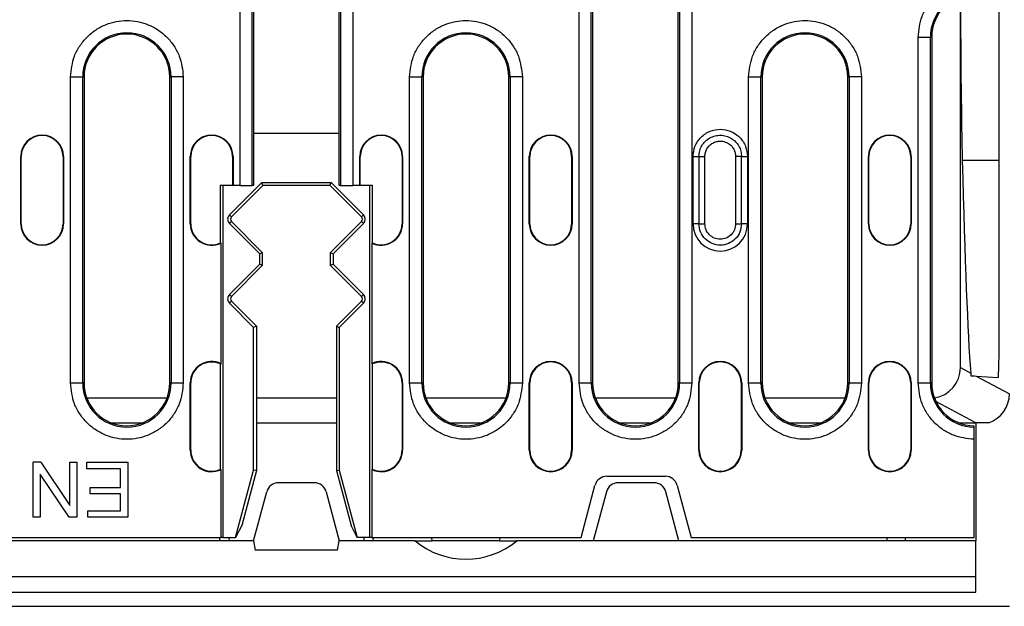
# Model space of a CAD drawing. Units: millimetres. Extents: x 5 to 589, y 5 to 415.
# Drawn here: x 486 to 518, y 177 to 196 of the extents above; entities that cross this region are included whole.
import ezdxf

# ---------------------------------------------------------------- set-up
doc = ezdxf.new("R2010")
doc.units = ezdxf.units.MM

msp = doc.modelspace()

# ---------------------------------------------------------------- linework, layer by layer
for p, q in [((518.1881, 185.7115), (518.1881, 209.5979)), ((493.3809, 190.4047), (493.3809, 196.5547)), ((493.7803, 190.4047), (493.7803, 196.5547)), ((493.8233, 196.5547), (493.8233, 192.1047)), ((496.6233, 192.1047), (496.6233, 196.5547)), ((496.6664, 196.5547), (496.6664, 190.4047)), ((497.0658, 196.5547), (497.0658, 190.4047)), ((504.4609, 183.9547), (504.4609, 196.5547)), ((504.8603, 183.9547), (504.8603, 196.5547)), ((504.9033, 196.5547), (504.9033, 183.9547)), ((507.7033, 183.9547), (507.7033, 196.5547)), ((507.7464, 196.5547), (507.7464, 183.9547)), ((508.1458, 196.5547), (508.1458, 183.9547)), ((516.9233, 184.4546), (516.9233, 196.577)), ((515.5409, 183.9547), (515.5409, 195.2547)), ((515.5409, 195.2547), (515.9403, 195.2547)), ((515.9403, 183.9547), (515.9403, 195.2547)), ((515.9833, 195.2547), (515.9403, 195.2547)), ((515.9833, 195.2547), (515.9833, 183.9547)), ((487.8409, 183.9547), (487.8409, 193.9547)), ((487.8409, 193.9547), (488.2403, 193.9547)), ((488.2403, 183.9547), (488.2403, 193.9547)), ((488.2833, 193.9547), (488.2403, 193.9547)), ((488.2833, 193.9547), (488.2833, 183.9547)), ((491.0833, 193.9547), (491.1264, 193.9547)), ((491.0833, 183.9547), (491.0833, 193.9547)), ((491.1264, 193.9547), (491.1264, 183.9547)), ((491.5258, 193.9547), (491.1264, 193.9547)), ((491.5258, 193.9547), (491.5258, 183.9547)), ((498.9209, 183.9547), (498.9209, 193.9547)), ((498.9209, 193.9547), (499.3203, 193.9547)), ((499.3203, 183.9547), (499.3203, 193.9547)), ((499.3633, 193.9547), (499.3203, 193.9547)), ((499.3633, 193.9547), (499.3633, 183.9547)), ((502.1633, 193.9547), (502.2064, 193.9547)), ((502.1633, 183.9547), (502.1633, 193.9547)), ((502.2064, 193.9547), (502.2064, 183.9547)), ((502.6058, 193.9547), (502.2064, 193.9547)), ((502.6058, 193.9547), (502.6058, 183.9547)), ((510.0009, 183.9547), (510.0009, 193.9547)), ((510.0009, 193.9547), (510.4003, 193.9547)), ((510.4003, 183.9547), (510.4003, 193.9547)), ((510.4433, 193.9547), (510.4003, 193.9547)), ((510.4433, 193.9547), (510.4433, 183.9547)), ((513.2433, 193.9547), (513.2864, 193.9547)), ((513.2433, 183.9547), (513.2433, 193.9547)), ((513.2864, 193.9547), (513.2864, 183.9547)), ((513.6858, 193.9547), (513.2864, 193.9547)), ((513.6858, 193.9547), (513.6858, 183.9547)), ((493.8233, 192.1047), (493.8233, 190.4047)), ((496.6233, 192.1047), (493.8233, 192.1047)), ((496.6233, 190.4047), (496.6233, 192.1047)), ((486.2133, 191.3547), (486.2291, 191.3547)), ((486.2133, 189.1547), (486.2133, 191.3547)), ((486.2291, 189.1547), (486.2291, 191.3547)), ((487.5976, 191.3547), (487.5976, 189.1547)), ((487.6133, 191.3547), (487.5976, 191.3547)), ((487.6133, 191.3547), (487.6133, 189.1547)), ((491.7533, 191.3547), (491.7691, 191.3547)), ((491.7533, 189.1547), (491.7533, 191.3547)), ((491.7691, 189.1547), (491.7691, 191.3547)), ((493.1376, 191.3547), (493.1376, 190.4204)), ((493.1533, 191.3547), (493.1376, 191.3547)), ((493.1533, 191.3547), (493.1533, 190.4047)), ((497.2933, 190.4047), (497.2933, 191.3547)), ((497.2933, 191.3547), (497.3091, 191.3547)), ((497.3091, 190.4204), (497.3091, 191.3547)), ((498.6776, 191.3547), (498.6776, 189.1547)), ((498.6933, 191.3547), (498.6776, 191.3547)), ((498.6933, 191.3547), (498.6933, 189.1547)), ((502.8333, 191.3547), (502.8491, 191.3547)), ((502.8333, 189.1547), (502.8333, 191.3547)), ((502.8491, 189.1547), (502.8491, 191.3547)), ((504.2176, 191.3547), (504.2176, 189.1547)), ((504.2333, 191.3547), (504.2176, 191.3547)), ((504.2333, 191.3547), (504.2333, 189.1547)), ((508.1836, 189.1547), (508.1836, 191.3547)), ((508.1836, 191.3547), (508.3772, 191.3547)), ((508.3772, 191.3547), (508.3772, 189.1547)), ((508.5709, 189.1547), (508.5709, 191.3547)), ((509.5758, 191.3547), (509.5758, 189.1547)), ((509.7695, 189.1547), (509.7695, 191.3547)), ((509.7695, 191.3547), (509.9631, 191.3547)), ((509.9631, 191.3547), (509.9631, 189.1547)), ((513.9133, 191.3547), (513.9291, 191.3547)), ((513.9133, 189.1547), (513.9133, 191.3547)), ((513.9291, 189.1547), (513.9291, 191.3547)), ((515.3133, 191.3547), (515.2976, 191.3547)), ((515.2976, 191.3547), (515.2976, 189.1547)), ((515.3133, 191.3547), (515.3133, 189.1547)), ((518.1881, 191.226), (516.9833, 191.226)), ((493.0319, 189.4461), (494.0905, 190.5047)), ((494.0905, 190.5047), (496.3562, 190.5047)), ((494.1296, 190.4104), (494.0905, 190.5047)), ((496.3171, 190.4104), (496.3562, 190.5047)), ((496.3562, 190.5047), (497.4148, 189.4461)), ((492.7447, 190.4204), (493.1376, 190.4204)), ((492.7605, 190.4047), (492.7447, 190.4204)), ((492.7447, 188.5356), (492.7447, 190.4204)), ((493.1533, 190.4047), (492.7605, 190.4047)), ((492.8233, 190.4047), (492.8233, 178.9047)), ((494.1239, 190.4047), (493.0986, 189.3794)), ((493.1376, 190.4204), (493.1533, 190.4047)), ((493.3809, 190.4047), (493.1533, 190.4047)), ((493.3809, 190.4047), (493.7803, 190.4047)), ((493.8233, 190.4047), (493.7803, 190.4047)), ((494.1296, 190.4104), (494.1239, 190.4047)), ((496.3228, 190.4047), (494.1239, 190.4047)), ((496.3171, 190.4104), (494.1296, 190.4104)), ((496.3228, 190.4047), (496.3171, 190.4104)), ((496.3228, 190.4047), (497.3481, 189.3794)), ((496.6664, 190.4047), (496.6233, 190.4047)), ((496.6664, 190.4047), (497.0658, 190.4047)), ((497.2933, 190.4047), (497.0658, 190.4047)), ((497.2933, 190.4047), (497.3091, 190.4204)), ((497.6862, 190.4047), (497.2933, 190.4047)), ((497.3091, 190.4204), (497.702, 190.4204)), ((497.6233, 178.9047), (497.6233, 190.4047)), ((497.702, 190.4204), (497.6862, 190.4047)), ((497.702, 190.4204), (497.702, 188.5356)), ((493.0986, 189.3794), (493.0319, 189.4461)), ((493.0319, 189.1633), (493.0986, 189.23)), ((493.0986, 189.23), (494.1177, 188.2109)), ((497.3481, 189.23), (496.329, 188.2109)), ((497.4148, 189.4461), (497.3481, 189.3794)), ((497.3481, 189.23), (497.4148, 189.1633)), ((486.2133, 189.1547), (486.2291, 189.1547)), ((487.5976, 189.1547), (487.6133, 189.1547)), ((491.7533, 189.1547), (491.7691, 189.1547)), ((494.0233, 188.1719), (493.0319, 189.1633)), ((497.4148, 189.1633), (496.4233, 188.1719)), ((498.6933, 189.1547), (498.6776, 189.1547)), ((502.8333, 189.1547), (502.8491, 189.1547)), ((504.2176, 189.1547), (504.2333, 189.1547)), ((508.3772, 189.1547), (508.1836, 189.1547)), ((509.9631, 189.1547), (509.7695, 189.1547)), ((513.9133, 189.1547), (513.9291, 189.1547)), ((515.2976, 189.1547), (515.3133, 189.1547)), ((492.7605, 184.5837), (492.7605, 188.5257)), ((497.6862, 188.5257), (497.6862, 184.5837)), ((494.1177, 188.2109), (494.0233, 188.1719)), ((494.0233, 187.8376), (494.0233, 188.1719)), ((494.1177, 187.7985), (494.1177, 188.2109)), ((496.4233, 188.1719), (496.329, 188.2109)), ((496.329, 188.2109), (496.329, 187.7985)), ((496.4233, 188.1719), (496.4233, 187.8376)), ((493.0319, 186.8461), (494.0233, 187.8376)), ((494.1177, 187.7985), (493.0986, 186.7794)), ((494.0233, 187.8376), (494.1177, 187.7985)), ((496.329, 187.7985), (496.4233, 187.8376)), ((496.329, 187.7985), (497.3481, 186.7794)), ((496.4233, 187.8376), (497.4148, 186.8461)), ((493.0986, 186.7794), (493.0319, 186.8461)), ((493.0319, 186.5633), (493.0986, 186.63)), ((493.0986, 186.63), (493.9177, 185.8109)), ((497.3481, 186.63), (496.529, 185.8109)), ((497.4148, 186.8461), (497.3481, 186.7794)), ((497.3481, 186.63), (497.4148, 186.5633)), ((493.8233, 185.7719), (493.0319, 186.5633)), ((497.4148, 186.5633), (496.6233, 185.7719)), ((493.9177, 185.8109), (493.8233, 185.7719)), ((493.8233, 181.1047), (493.8233, 185.7719)), ((493.9177, 185.8109), (493.9177, 181.0923)), ((496.529, 185.8109), (496.529, 181.0923)), ((496.529, 185.8109), (496.6233, 185.7719)), ((496.6233, 185.7719), (496.6233, 181.1047)), ((492.7447, 181.1356), (492.7447, 184.5739)), ((497.702, 184.5739), (497.702, 181.1356)), ((516.9233, 184.4546), (517.2565, 184.2769)), ((517.4393, 184.1794), (518.5233, 183.6012)), ((517.4393, 184.1794), (518.1583, 184.1291)), ((487.8409, 183.9547), (488.2403, 183.9547)), ((488.2833, 183.9547), (488.2403, 183.9547)), ((491.1264, 183.9547), (491.0833, 183.9547)), ((491.1264, 183.9547), (491.5258, 183.9547)), ((491.7533, 183.9547), (491.7691, 183.9547)), ((491.7533, 181.7547), (491.7533, 183.9547)), ((491.7691, 181.7547), (491.7691, 183.9547)), ((498.6776, 183.9547), (498.6776, 181.7547)), ((498.6933, 183.9547), (498.6776, 183.9547)), ((498.6933, 183.9547), (498.6933, 181.7547)), ((498.9209, 183.9547), (499.3203, 183.9547)), ((499.3633, 183.9547), (499.3203, 183.9547)), ((502.2064, 183.9547), (502.1633, 183.9547)), ((502.2064, 183.9547), (502.6058, 183.9547)), ((502.8333, 183.9547), (502.8491, 183.9547)), ((502.8333, 181.7547), (502.8333, 183.9547)), ((502.8491, 181.7547), (502.8491, 183.9547)), ((504.2333, 183.9547), (504.2176, 183.9547)), ((504.2176, 183.9547), (504.2176, 181.7547)), ((504.2333, 183.9547), (504.2333, 181.7547)), ((504.4609, 183.9547), (504.8603, 183.9547)), ((504.9033, 183.9547), (504.8603, 183.9547)), ((507.7464, 183.9547), (507.7033, 183.9547)), ((507.7464, 183.9547), (508.1458, 183.9547)), ((508.3733, 183.9547), (508.3891, 183.9547)), ((508.3733, 181.7547), (508.3733, 183.9547)), ((508.3891, 181.7547), (508.3891, 183.9547)), ((509.7576, 183.9547), (509.7576, 181.7547)), ((509.7733, 183.9547), (509.7576, 183.9547)), ((509.7733, 183.9547), (509.7733, 181.7547)), ((510.0009, 183.9547), (510.4003, 183.9547)), ((510.4433, 183.9547), (510.4003, 183.9547)), ((513.2864, 183.9547), (513.2433, 183.9547)), ((513.2864, 183.9547), (513.6858, 183.9547)), ((513.9133, 183.9547), (513.9291, 183.9547)), ((513.9133, 181.7547), (513.9133, 183.9547)), ((513.9291, 181.7547), (513.9291, 183.9547)), ((515.2976, 183.9547), (515.2976, 181.7547)), ((515.3133, 183.9547), (515.2976, 183.9547)), ((515.3133, 183.9547), (515.3133, 181.7547)), ((515.5409, 183.9547), (515.9403, 183.9547)), ((515.9833, 183.9547), (515.9403, 183.9547)), ((490.991, 183.4547), (488.3757, 183.4547)), ((496.529, 183.4547), (493.9177, 183.4547)), ((502.071, 183.4547), (499.4557, 183.4547)), ((507.611, 183.4547), (504.9957, 183.4547)), ((513.151, 183.4547), (510.5357, 183.4547)), ((517.4233, 182.6547), (516.121, 183.3493)), ((489.1637, 182.6547), (490.203, 182.6547)), ((493.9177, 182.6547), (496.529, 182.6547)), ((500.2437, 182.6547), (501.283, 182.6547)), ((505.7837, 182.6547), (506.823, 182.6547)), ((511.3237, 182.6547), (512.363, 182.6547)), ((516.8637, 182.6547), (517.4233, 182.6547)), ((517.4233, 182.6547), (517.4233, 178.7947)), ((517.8456, 182.6547), (517.4233, 182.6547)), ((517.3733, 178.9047), (517.3733, 182.1123)), ((491.7533, 181.7547), (491.7691, 181.7547)), ((498.6933, 181.7547), (498.6776, 181.7547)), ((502.8333, 181.7547), (502.8491, 181.7547)), ((504.2176, 181.7547), (504.2333, 181.7547)), ((508.3733, 181.7547), (508.3891, 181.7547)), ((509.7576, 181.7547), (509.7733, 181.7547)), ((513.9133, 181.7547), (513.9291, 181.7547)), ((515.2976, 181.7547), (515.3133, 181.7547)), ((486.6259, 179.5654), (486.6259, 181.3654)), ((486.8701, 181.3654), (486.6259, 181.3654)), ((486.8701, 181.3654), (487.8168, 179.9523)), ((487.8168, 179.9523), (487.8168, 181.3654)), ((487.8168, 181.3654), (488.0445, 181.3654)), ((488.0445, 181.3654), (488.0445, 179.5654)), ((488.3711, 181.1528), (488.3711, 181.3654)), ((488.3711, 181.3654), (489.7156, 181.3654)), ((489.4769, 181.1528), (488.3711, 181.1528)), ((489.4769, 180.5409), (489.4769, 181.1528)), ((489.7156, 181.3654), (489.7156, 179.5654)), ((487.8003, 179.5654), (486.8537, 180.9786)), ((486.8537, 180.9786), (486.8537, 179.5654)), ((492.7605, 178.9047), (492.7605, 181.1257)), ((493.2339, 178.9047), (493.8233, 181.1047)), ((493.9177, 181.0923), (493.4349, 179.2904)), ((493.9177, 181.0923), (493.8233, 181.1047)), ((496.529, 181.0923), (496.6233, 181.1047)), ((496.529, 181.0923), (497.0118, 179.2904)), ((496.6233, 181.1047), (497.2128, 178.9047)), ((497.6862, 181.1257), (497.6862, 178.9047)), ((505.3662, 180.9047), (507.2805, 180.9047)), ((488.4794, 180.3283), (488.4794, 180.5409)), ((488.4794, 180.5409), (489.4769, 180.5409)), ((495.8073, 180.6947), (494.6394, 180.6947)), ((504.5233, 178.9047), (504.9798, 180.6082)), ((506.9073, 180.6947), (505.7394, 180.6947)), ((507.6669, 180.6082), (508.1233, 178.9047)), ((489.4769, 180.3283), (488.4794, 180.3283)), ((489.4769, 179.7781), (489.4769, 180.3283)), ((493.8233, 178.7947), (494.253, 180.3982)), ((496.1937, 180.3982), (496.6233, 178.7947)), ((505.353, 180.3982), (504.9233, 178.7947)), ((507.7233, 178.7947), (507.2937, 180.3982)), ((486.8537, 179.5654), (486.6259, 179.5654)), ((488.0445, 179.5654), (487.8003, 179.5654)), ((488.4122, 179.5654), (488.4122, 179.7781)), ((488.4122, 179.7781), (489.4769, 179.7781)), ((489.7156, 179.5654), (488.4122, 179.5654)), ((493.4349, 179.2904), (493.2339, 178.9047)), ((497.2128, 178.9047), (497.0118, 179.2904)), ((442.2862, 178.9047), (492.7605, 178.9047)), ((492.8233, 178.9047), (492.7605, 178.9047)), ((492.8233, 178.9047), (493.2339, 178.9047)), ((493.0172, 178.9047), (493.0229, 178.7947)), ((497.6233, 178.9047), (497.2128, 178.9047)), ((497.4295, 178.9047), (497.4238, 178.7947)), ((497.6862, 178.9047), (497.6233, 178.9047)), ((497.6862, 178.9047), (504.5233, 178.9047)), ((497.7291, 178.9047), (497.7233, 178.7947)), ((499.6633, 178.7947), (499.6537, 178.9047)), ((501.873, 178.9047), (501.8633, 178.7947)), ((508.1233, 178.9047), (517.3733, 178.9047)), ((514.5233, 178.7947), (514.529, 178.9047)), ((515.1206, 178.9047), (515.1149, 178.7947)), ((493.8233, 178.7947), (441.2233, 178.7947)), ((493.8233, 178.7947), (493.8762, 178.4947)), ((496.5704, 178.4947), (496.6233, 178.7947)), ((499.102, 178.7947), (496.6233, 178.7947)), ((499.102, 178.7947), (499.6633, 178.7947)), ((501.8633, 178.7947), (499.6633, 178.7947)), ((501.8633, 178.7947), (502.4247, 178.7947)), ((504.9233, 178.7947), (502.4247, 178.7947)), ((507.7233, 178.7947), (504.9233, 178.7947)), ((517.4233, 178.7947), (507.7233, 178.7947)), ((517.4233, 177.6147), (517.4233, 178.7947)), ((496.5704, 178.4947), (493.8762, 178.4947)), ((517.4233, 177.6147), (417.6233, 177.6147)), ((517.4233, 177.1147), (517.4233, 177.6147)), ((417.6233, 177.1147), (517.4233, 177.1147)), ((416.5233, 176.6547), (518.5233, 176.6547))]:
    msp.add_line(p, q)
at = {"flags": 128}
for points in [[(517.2596, 184.192), (517.3203, 184.1877), (517.3802, 184.1836), (517.4393, 184.1794)], [(492.7233, 178.7947), (492.7232, 178.7985), (492.7226, 178.8096), (492.7216, 178.8277), (492.7203, 178.8521), (492.7188, 178.8818), (492.7176, 178.9047)]]:
    msp.add_lwpolyline(points, dxfattribs=at)
for centre, radius, start, end in [((517.3833, 195.2547), 1.443, 90.39706, 180), ((517.3833, 195.2547), 1.4, 90.40926, 180), ((489.6833, 193.9547), 1.443, 0, 180), ((489.6833, 193.9547), 1.4, 0, 180), ((500.7633, 193.9547), 1.443, 0, 180), ((500.7633, 193.9547), 1.4, 0, 180), ((511.8433, 193.9547), 1.443, 0, 180), ((511.8433, 193.9547), 1.4, 0, 180), ((486.9133, 191.3547), 0.7, 0, 180), ((486.9133, 191.3547), 0.6843, 0, 180), ((492.4533, 191.3547), 0.7, 0, 180), ((492.4533, 191.3547), 0.6843, 0, 180), ((497.9933, 191.3547), 0.7, 0, 180), ((497.9933, 191.3547), 0.6843, 0, 180), ((503.5333, 191.3547), 0.7, 0, 180), ((503.5333, 191.3547), 0.6843, 0, 180), ((514.6133, 191.3547), 0.7, 0, 180), ((514.6133, 191.3547), 0.6843, 0, 180), ((493.1733, 189.3047), 0.2, 135, 225), ((493.1733, 189.3047), 0.1057, 135, 225), ((497.2733, 189.3047), 0.1057, 315, 45), ((497.2733, 189.3047), 0.2, 315, 45), ((486.9133, 189.1547), 0.7, 180, 0), ((486.9133, 189.1547), 0.6843, 180, 0), ((492.4533, 189.1547), 0.7, 180, 296.02285), ((492.4533, 189.1547), 0.6843, 180, 295.20343), ((497.9933, 189.1547), 0.7, 243.97715, 0), ((497.9933, 189.1547), 0.6843, 244.79657, 0), ((503.5333, 189.1547), 0.7, 180, 0), ((503.5333, 189.1547), 0.6843, 180, 0), ((509.0733, 189.1547), 0.8898, 180, 360), ((514.6133, 189.1547), 0.7, 180, 0), ((514.6133, 189.1547), 0.6843, 180, 0), ((493.1733, 186.7047), 0.2, 135, 225), ((493.1733, 186.7047), 0.1057, 135, 225), ((497.2733, 186.7047), 0.1057, 315, 45), ((497.2733, 186.7047), 0.2, 315, 45), ((492.4533, 183.9547), 0.7, 63.97715, 180), ((492.4533, 183.9547), 0.6843, 64.79657, 180), ((497.9933, 183.9547), 0.7, 0, 116.02285), ((497.9933, 183.9547), 0.6843, 0, 115.20343), ((503.5333, 183.9547), 0.7, 0, 180), ((503.5333, 183.9547), 0.6843, 0, 180), ((509.0733, 183.9547), 0.7, 0, 180), ((509.0733, 183.9547), 0.6843, 0, 180), ((514.6133, 183.9547), 0.7, 0, 180), ((514.6133, 183.9547), 0.6843, 0, 180), ((489.6833, 183.9547), 1.443, 180, 0), ((489.6833, 183.9547), 1.4, 180, 0), ((500.7633, 183.9547), 1.443, 180, 0), ((500.7633, 183.9547), 1.4, 180, 0), ((506.3033, 183.9547), 1.443, 180, 0), ((506.3033, 183.9547), 1.4, 180, 0), ((511.8433, 183.9547), 1.443, 180, 0), ((511.8433, 183.9547), 1.4, 180, 0), ((517.3833, 183.9547), 1.443, 180, 269.60294), ((517.3833, 183.9547), 1.4, 180, 269.59074), ((492.4533, 181.7547), 0.7, 180, 296.02285), ((492.4533, 181.7547), 0.6843, 180, 295.20343), ((497.9933, 181.7547), 0.7, 243.97715, 0), ((497.9933, 181.7547), 0.6843, 244.79657, 0), ((503.5333, 181.7547), 0.7, 180, 0), ((503.5333, 181.7547), 0.6843, 180, 0), ((509.0733, 181.7547), 0.7, 180, 0), ((509.0733, 181.7547), 0.6843, 180, 0), ((514.6133, 181.7547), 0.7, 180, 0), ((514.6133, 181.7547), 0.6843, 180, 0), ((505.3662, 180.5047), 0.4, 90, 165), ((507.2805, 180.5047), 0.4, 15, 90), ((494.6394, 180.2947), 0.4, 90, 165), ((495.8073, 180.2947), 0.4, 15, 90), ((505.7394, 180.2947), 0.4, 90, 165), ((506.9073, 180.2947), 0.4, 15, 90), ((500.7633, 180.7947), 2.6, 230.28486, 309.71514)]:
    msp.add_arc(centre, radius, start, end)
for centre, major_axis, ratio, start_param, end_param in [((517.0715, 197.6547), (0, 8), 0.0185185, 1.7058642, 2.5040975), ((517.4419, 224.6577), (0, 41.603), 0.0185185, 2.5040975, 2.8986016), ((518.1579, 185.7331), (-0.0004, 1.6039), 0.0188178, 3.140272, 4.6989549), ((515.9232, 184.4548), (0.8825, -0.4707), 0.9997798, 5.3511151, 6.7730512), ((517.5232, 183.6014), (0.8825, -0.4707), 0.9997798, 5.5304976, 6.7730512)]:
    msp.add_ellipse(centre, major_axis=major_axis, ratio=ratio, start_param=start_param, end_param=end_param)
for points, knots in [([(515.5409, 195.2547), (515.5653, 195.4858), (515.6029, 195.8411), (515.8312, 196.2689), (516.0674, 196.5635), (516.3607, 196.8013), (516.7873, 197.0319), (517.1424, 197.0715), (517.3733, 197.0972)], [0, 0, 0, 0, 0.2395317, 0.3684088, 0.5000002, 0.6315913, 0.7604685, 1, 1, 1, 1]), ([(487.8409, 193.9547), (487.8655, 194.1865), (487.9033, 194.543), (488.1331, 194.9721), (488.3709, 195.2668), (488.6661, 195.5062), (489.095, 195.7287), (489.6833, 195.8417), (490.2717, 195.7287), (490.7006, 195.5062), (490.9958, 195.2668), (491.2336, 194.9721), (491.4633, 194.543), (491.5012, 194.1865), (491.5258, 193.9547)], [0, 0, 0, 0, 0.1197284, 0.1841803, 0.25, 0.3158197, 0.3802715, 0.5, 0.6197284, 0.6841805, 0.75, 0.8158197, 0.8802716, 1, 1, 1, 1]), ([(498.9209, 193.9547), (498.9455, 194.1865), (498.9833, 194.543), (499.2131, 194.9721), (499.4509, 195.2668), (499.7461, 195.5062), (500.175, 195.7287), (500.7633, 195.8417), (501.3517, 195.7287), (501.7806, 195.5062), (502.0758, 195.2668), (502.3136, 194.9721), (502.5433, 194.543), (502.5812, 194.1865), (502.6058, 193.9547)], [0, 0, 0, 0, 0.1197284, 0.1841804, 0.25, 0.3158199, 0.3802715, 0.4999999, 0.6197284, 0.6841804, 0.7499999, 0.8158198, 0.8802716, 1, 1, 1, 1]), ([(510.0009, 193.9547), (510.0255, 194.1865), (510.0633, 194.543), (510.2931, 194.9721), (510.5309, 195.2668), (510.8261, 195.5062), (511.255, 195.7287), (511.8433, 195.8417), (512.4317, 195.7287), (512.8606, 195.5062), (513.1558, 195.2668), (513.3936, 194.9721), (513.6233, 194.543), (513.6612, 194.1865), (513.6858, 193.9547)], [0, 0, 0, 0, 0.1197284, 0.1841804, 0.25, 0.3158199, 0.3802715, 0.4999999, 0.6197284, 0.6841804, 0.7499999, 0.8158198, 0.8802716, 1, 1, 1, 1]), ([(508.1836, 191.3547), (508.1954, 191.4666), (508.2137, 191.6388), (508.3247, 191.846), (508.4395, 191.9884), (508.5821, 192.104), (508.7892, 192.2114), (509.0733, 192.266), (509.3575, 192.2114), (509.5646, 192.104), (509.7072, 191.9884), (509.822, 191.846), (509.933, 191.6388), (509.9513, 191.4666), (509.9631, 191.3547)], [0, 0, 0, 0, 0.11972832, 0.1841804, 0.24999988, 0.31581985, 0.38027127, 0.49999947, 0.61972873, 0.68418015, 0.75000012, 0.8158196, 0.88027168, 1, 1, 1, 1]), ([(508.3772, 191.3547), (508.382, 191.4164), (508.3915, 191.5397), (508.4667, 191.7117), (508.581, 191.8586), (508.7308, 191.9701), (508.9044, 192.0387), (509.0896, 192.0584), (509.2754, 192.0317), (509.3852, 191.9749), (509.4401, 191.9464)], [0, 0, 0, 0, 0.1250004, 0.2500001, 0.375, 0.4999999, 0.6250011, 0.7500004, 0.8750004, 1, 1, 1, 1]), ([(508.5709, 191.3547), (508.5743, 191.3992), (508.5811, 191.4882), (508.6355, 191.6124), (508.7182, 191.7186), (508.8264, 191.7991), (508.952, 191.8486), (509.0857, 191.8626), (509.2196, 191.8433), (509.2986, 191.8023), (509.3381, 191.7818)], [0, 0, 0, 0, 0.1248655, 0.2500961, 0.3752702, 0.5003462, 0.625472, 0.750771, 0.8754307, 1, 1, 1, 1]), ([(509.3381, 191.7818), (509.3726, 191.7567), (509.4417, 191.7066), (509.5165, 191.6015), (509.5665, 191.4825), (509.5727, 191.3973), (509.5758, 191.3547)], [0, 0, 0, 0, 0.2501371, 0.4997571, 0.7499993, 1, 1, 1, 1]), ([(509.4401, 191.9464), (509.4879, 191.9117), (509.5836, 191.8422), (509.6873, 191.6965), (509.7565, 191.5316), (509.7652, 191.4137), (509.7695, 191.3547)], [0, 0, 0, 0, 0.2500018, 0.500001, 0.7500002, 1, 1, 1, 1]), ([(508.3772, 191.3547), (508.3847, 191.3547), (508.3998, 191.3547), (508.4464, 191.3547), (508.5049, 191.3547), (508.5489, 191.3547), (508.5709, 191.3547)], [0, 0, 0, 0, 0.2500028, 0.5000094, 0.7500055, 1, 1, 1, 1]), ([(509.7695, 191.3547), (509.762, 191.3547), (509.7469, 191.3547), (509.7003, 191.3547), (509.6418, 191.3547), (509.5978, 191.3547), (509.5758, 191.3547)], [0, 0, 0, 0, 0.2500028, 0.5000094, 0.7500055, 1, 1, 1, 1]), ([(508.3772, 189.1547), (508.3847, 189.1547), (508.3998, 189.1547), (508.4464, 189.1547), (508.5049, 189.1547), (508.5489, 189.1547), (508.5709, 189.1547)], [0, 0, 0, 0, 0.2500028, 0.5000094, 0.7500055, 1, 1, 1, 1]), ([(509.7695, 189.1547), (509.759, 189.0636), (509.7381, 188.8814), (509.5771, 188.6497), (509.347, 188.4948), (509.0733, 188.4404), (508.7997, 188.4948), (508.5696, 188.6497), (508.4086, 188.8814), (508.3877, 189.0636), (508.3772, 189.1547)], [0, 0, 0, 0, 0.1250001, 0.2499997, 0.3750006, 0.5000007, 0.6249994, 0.7500003, 0.8749999, 1, 1, 1, 1]), ([(509.5758, 189.1547), (509.5683, 189.0889), (509.5531, 188.9573), (509.4368, 188.7899), (509.2705, 188.6782), (509.0729, 188.6392), (508.8753, 188.6786), (508.7092, 188.7906), (508.5934, 188.9579), (508.5783, 189.0892), (508.5709, 189.1547)], [0, 0, 0, 0, 0.1251098, 0.2501998, 0.375264, 0.5002702, 0.6253536, 0.750423, 0.8754902, 1, 1, 1, 1]), ([(509.5758, 189.1547), (509.5978, 189.1547), (509.6418, 189.1547), (509.7003, 189.1547), (509.7469, 189.1547), (509.762, 189.1547), (509.7695, 189.1547)], [0, 0, 0, 0, 0.2499945, 0.4999906, 0.7499972, 1, 1, 1, 1]), ([(491.5258, 183.9547), (491.5012, 183.723), (491.4633, 183.3664), (491.2336, 182.9374), (490.9958, 182.6426), (490.7006, 182.4033), (490.2717, 182.1807), (489.6833, 182.0677), (489.095, 182.1807), (488.6661, 182.4033), (488.3709, 182.6426), (488.1331, 182.9374), (487.9033, 183.3664), (487.8655, 183.723), (487.8409, 183.9547)], [0, 0, 0, 0, 0.1197284, 0.1841805, 0.2500002, 0.3158195, 0.3802716, 0.5, 0.6197285, 0.6841803, 0.7499998, 0.8158195, 0.8802716, 1, 1, 1, 1]), ([(502.6058, 183.9547), (502.5812, 183.723), (502.5433, 183.3664), (502.3136, 182.9374), (502.0758, 182.6426), (501.7806, 182.4033), (501.3517, 182.1807), (500.7633, 182.0677), (500.175, 182.1807), (499.7461, 182.4033), (499.4509, 182.6426), (499.2131, 182.9374), (498.9833, 183.3664), (498.9455, 183.723), (498.9209, 183.9547)], [0, 0, 0, 0, 0.1197284, 0.1841803, 0.2500002, 0.3158196, 0.3802716, 0.5000001, 0.6197285, 0.6841801, 0.7499999, 0.8158194, 0.8802716, 1, 1, 1, 1]), ([(508.1458, 183.9547), (508.1212, 183.723), (508.0834, 183.3664), (507.8536, 182.9374), (507.6158, 182.6426), (507.3206, 182.4033), (506.8917, 182.1807), (506.3033, 182.0677), (505.715, 182.1807), (505.2861, 182.4033), (504.9909, 182.6426), (504.7531, 182.9374), (504.5233, 183.3664), (504.4855, 183.723), (504.4609, 183.9547)], [0, 0, 0, 0, 0.1197284, 0.1841806, 0.2500001, 0.3158199, 0.3802715, 0.4999999, 0.6197284, 0.6841804, 0.7499998, 0.8158197, 0.8802716, 1, 1, 1, 1]), ([(513.6858, 183.9547), (513.6612, 183.723), (513.6233, 183.3664), (513.3936, 182.9374), (513.1558, 182.6426), (512.8606, 182.4033), (512.4317, 182.1807), (511.8433, 182.0677), (511.255, 182.1807), (510.8261, 182.4033), (510.5309, 182.6426), (510.2931, 182.9374), (510.0633, 183.3664), (510.0255, 183.723), (510.0009, 183.9547)], [0, 0, 0, 0, 0.1197284, 0.1841803, 0.2500002, 0.3158196, 0.3802716, 0.5000001, 0.6197285, 0.6841801, 0.7499999, 0.8158194, 0.8802716, 1, 1, 1, 1]), ([(517.3733, 182.1123), (517.1424, 182.138), (516.7873, 182.1775), (516.3607, 182.4081), (516.0674, 182.6459), (515.8312, 182.9405), (515.6029, 183.3683), (515.5653, 183.7237), (515.5409, 183.9547)], [0, 0, 0, 0, 0.2395315, 0.3684086, 0.4999995, 0.6315912, 0.7604681, 1, 1, 1, 1]), ([(517.3733, 182.1123), (517.3733, 182.1572), (517.3733, 182.2472), (517.3733, 182.367), (517.3733, 182.4576), (517.3733, 182.5025), (517.3733, 182.5094), (517.3733, 182.5117)], [0, 0, 0, 0, 0.222099, 0.4441987, 0.6662976, 0.8883895, 1, 1, 1, 1])]:
    msp.add_open_spline(points, degree=3, knots=knots)
for points, degree in [([(492.7605, 188.5257), (492.7447, 188.5356)], 1), ([(497.702, 188.5356), (497.6862, 188.5257)], 1), ([(492.7447, 184.5739), (492.7605, 184.5837)], 1), ([(497.6862, 184.5837), (497.702, 184.5739)], 1), ([(517.2565, 184.2769), (517.2586, 184.2481), (517.2597, 184.2198), (517.2596, 184.192)], 3), ([(517.3733, 182.5117), (517.3733, 182.5548)], 1), ([(492.7605, 181.1257), (492.7447, 181.1356)], 1), ([(497.702, 181.1356), (497.6862, 181.1257)], 1)]:
    msp.add_open_spline(points, degree=degree)

doc.saveas('drawing.dxf')
